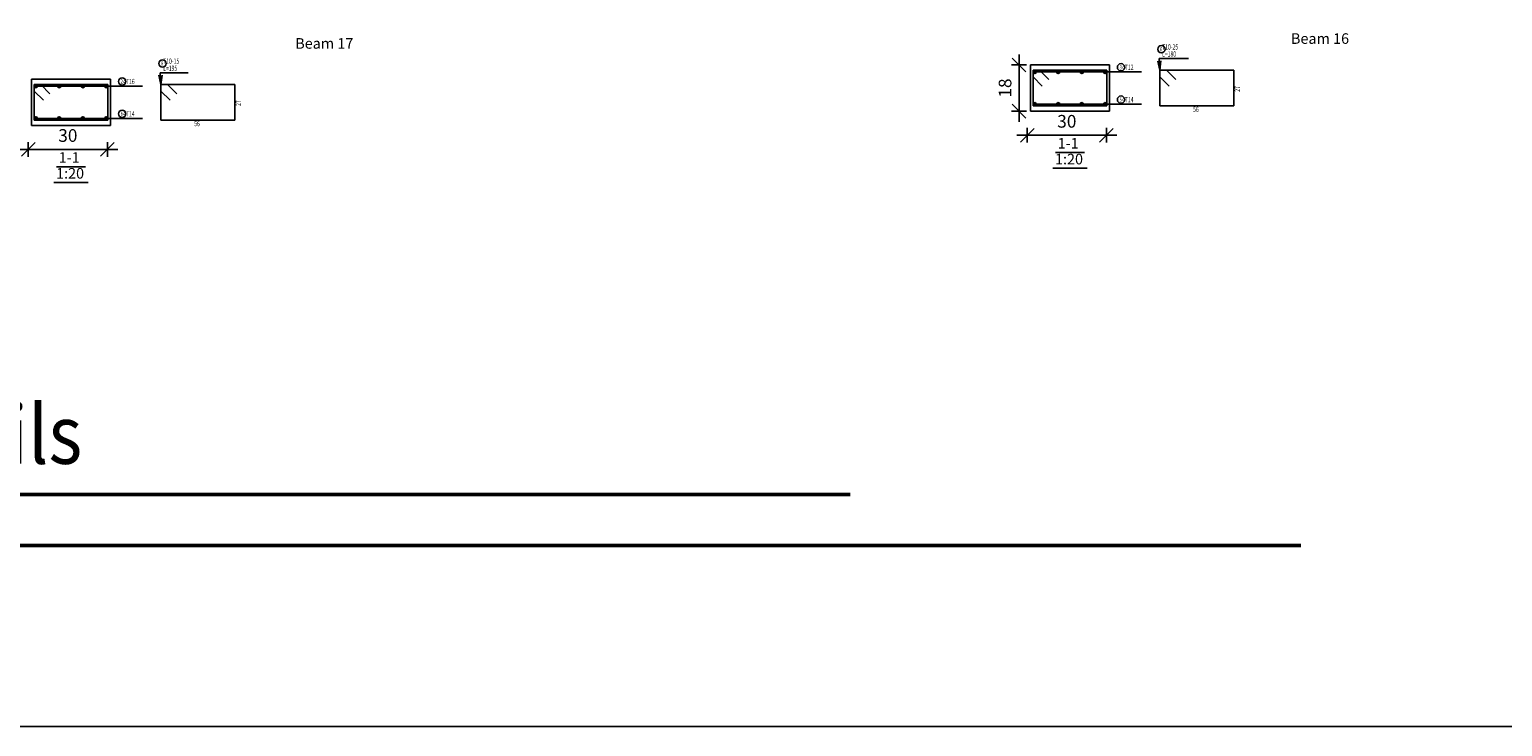
# Model space of a CAD drawing. Units: millimetres. Extents: x 220 to 1655, y 130 to 499.
# Drawn here: x 450 to 478, y 331 to 344 of the extents above; entities that cross this region are included whole.
import ezdxf

# ---------------------------------------------------------------- set-up
doc = ezdxf.new("R2010")
doc.units = ezdxf.units.MM
for name, color, linetype in [('BarsTitle', 254, 'Continuous'), ('DimLin', 11, 'Continuous'), ('LinePen1', 4, 'Continuous'), ('SectBarLin', 1, 'Continuous'), ('SectBars', 3, 'Continuous'), ('SectLinks', 3, 'Continuous'), ('Titles', 2, 'Continuous')]:
    doc.layers.add(name, color=color, linetype=linetype)
doc.styles.add('ATIR_DIM', font='Atira.shx', dxfattribs={"width": 0.8})
doc.styles.add('RomanS', font='romans.shx', dxfattribs={"width": 0.75})
doc.styles.add('Txt-shx', font='Txt.shx')
doc.dimstyles.new('ATIR_DIM_3', dxfattribs={"dimtxt": 0.24, "dimasz": 0.1, "dimexe": 0.18, "dimexo": 0.0625, "dimgap": 0.144, "dimtad": 1, "dimdec": 4, "dimlfac": 20, "dimrnd": 1, "dimzin": 12, "dimdsep": 46, "dimtxsty": 'ATIR_DIM', "dimblk": 'ATIR_TICK', "dimblk1": 'ATIR_TICK', "dimcen": 0.09, "dimse1": 1, "dimse2": 1, "dimadec": 0, "dimazin": 0, "dimtfac": 1, "dimtdec": 4, "dimtmove": 2, "dimatfit": 3, "dimldrblk": 'ATIR_TICK', "dimfxl": 1, "dimtolj": 1, "dimtzin": 12, "dimarcsym": 0})

# ---------------------------------------------------------------- blocks, each defined once
blk = doc.blocks.new('ATIR_TICK')
for p, q in [((-2, 0), (2, 0)), ((-1.3, -1.3), (1.3, 1.3)), ((0, 1.4), (0, -1.4))]:
    blk.add_line(p, q)
blk = doc.blocks.new('*D499')
at = {"layer": 'DEFPOINTS', "color": 0, "transparency": 16777216}
for p in [(468.873, 341.701), (470.373, 341.701), (470.373, 341.701)]:
    blk.add_point(p, dxfattribs=at)
at = {"layer": 'DimLin', "color": 0, "lineweight": -2, "transparency": 16777216}
blk.add_line((468.973, 341.701), (470.273, 341.701), dxfattribs=at)
at = {"layer": 'DimLin', "color": 0, "lineweight": -2, "transparency": 16777216, "xscale": 0.1, "yscale": 0.1, "zscale": 0.1, "rotation": 180}
blk.add_blockref('ATIR_TICK', (468.873, 341.701), dxfattribs=at)
at = {"layer": 'DimLin', "color": 0, "lineweight": -2, "transparency": 16777216, "xscale": 0.1, "yscale": 0.1, "zscale": 0.1}
blk.add_blockref('ATIR_TICK', (470.373, 341.701), dxfattribs=at)
at = {"layer": 'DimLin', "color": 0, "transparency": 16777216, "insert": (469.623, 341.965), "char_height": 0.24, "attachment_point": 5, "style": 'ATIR_DIM'}
blk.add_mtext('\\A1;30 ', dxfattribs=at)
blk = doc.blocks.new('*D500')
at = {"layer": 'DEFPOINTS', "color": 0, "transparency": 16777216}
for p in [(468.717, 343.032), (468.717, 343.032), (468.717, 342.157)]:
    blk.add_point(p, dxfattribs=at)
at = {"layer": 'DimLin', "color": 0, "lineweight": -2, "transparency": 16777216}
blk.add_line((468.717, 342.257), (468.717, 342.932), dxfattribs=at)
at = {"layer": 'DimLin', "color": 0, "lineweight": -2, "transparency": 16777216, "xscale": 0.1, "yscale": 0.1, "zscale": 0.1}
for p, rotation in [((468.717, 343.032), 90), ((468.717, 342.157), 270)]:
    blk.add_blockref('ATIR_TICK', p, dxfattribs=dict(at, rotation=rotation))
at = {"layer": 'DimLin', "color": 0, "transparency": 16777216, "insert": (468.453, 342.595), "char_height": 0.24, "attachment_point": 5, "rotation": 90, "style": 'ATIR_DIM'}
blk.add_mtext('\\A1;18 ', dxfattribs=at)
blk = doc.blocks.new('*D511')
at = {"layer": 'DEFPOINTS', "color": 0, "transparency": 16777216}
for p in [(449.942, 341.432), (451.442, 341.432), (451.442, 341.432)]:
    blk.add_point(p, dxfattribs=at)
at = {"layer": 'DimLin', "color": 0, "lineweight": -2, "transparency": 16777216}
blk.add_line((450.042, 341.432), (451.342, 341.432), dxfattribs=at)
at = {"layer": 'DimLin', "color": 0, "lineweight": -2, "transparency": 16777216, "xscale": 0.1, "yscale": 0.1, "zscale": 0.1, "rotation": 180}
blk.add_blockref('ATIR_TICK', (449.942, 341.432), dxfattribs=at)
at = {"layer": 'DimLin', "color": 0, "lineweight": -2, "transparency": 16777216, "xscale": 0.1, "yscale": 0.1, "zscale": 0.1}
blk.add_blockref('ATIR_TICK', (451.442, 341.432), dxfattribs=at)
at = {"layer": 'DimLin', "color": 0, "transparency": 16777216, "insert": (450.692, 341.696), "char_height": 0.24, "attachment_point": 5, "style": 'ATIR_DIM'}
blk.add_mtext('\\A1;30 ', dxfattribs=at)

msp = doc.modelspace()

# ---------------------------------------------------------------- linework, layer by layer
at = {"color": 7, "linetype": 'Continuous', "lineweight": 50}
msp.add_line((432.0923675, 334.8982009), (465.5194535, 334.8982009), dxfattribs=at)
at = {"color": 250, "linetype": 'Continuous', "lineweight": 50}
msp.add_line((437.1834424, 333.9314528), (474.0557114, 333.9314528), dxfattribs=at)
msp.add_lwpolyline([(412.4923498, 330.5046366), (496.5923498, 330.5046366), (496.5923498, 389.9046366), (412.4923498, 389.9046366)], close=True)
at = {"layer": 'BarsTitle', "linetype": 'Continuous'}
for p, q in [((471.3731665, 343.1523121), (471.9260965, 343.1523121)), ((452.4429754, 342.8830308), (452.9725254, 342.8830308)), ((470.6147618, 342.9010618), (471.0393818, 342.9010618)), ((451.6845707, 342.6317806), (452.1091907, 342.6317806)), ((470.6147618, 342.2885621), (471.0393818, 342.2885621)), ((451.6845707, 342.0192809), (452.1091907, 342.0192809))]:
    msp.add_line(p, q, dxfattribs=at)
for points in [[(471.4151665, 343.3989787, 0.99999923), (471.4151664, 343.2603121), (471.4151665, 343.2603121, 0.99999923), (471.4151666, 343.3989787), (471.4151665, 343.3989787)], [(452.4849755, 343.1296978, 0.99999923), (452.4849754, 342.9910307), (452.4849755, 342.9910311, 0.99999923), (452.4849756, 343.1296978), (452.4849755, 343.1296978)], [(470.650547, 343.0570624, 0.99999923), (470.650547, 342.9183963), (470.650547, 342.9183958, 0.99999923), (470.650547, 343.0570624), (470.650547, 343.0570624)], [(451.7203559, 342.7877812, 0.99999923), (451.7203558, 342.649115), (451.7203559, 342.6491146, 0.99999923), (451.720356, 342.7877812), (451.7203559, 342.7877812)], [(470.650547, 342.4445622, 0.99999923), (470.650547, 342.3058961), (470.650547, 342.3058956, 0.99999923), (470.650547, 342.4445622), (470.650547, 342.4445622)], [(451.7203559, 342.175281, 0.99999923), (451.7203558, 342.0366149), (451.7203559, 342.0366144, 0.99999923), (451.720356, 342.175281), (451.7203559, 342.175281)]]:
    msp.add_lwpolyline(points, format="xyb", dxfattribs=at)
at = {"layer": 'LinePen1', "linetype": 'Continuous'}
for p, q in [((468.9327321, 343.0323122), (470.4327321, 343.0323122)), ((468.9327321, 342.1573122), (468.9327321, 343.0323122)), ((470.4327321, 342.1573122), (470.4327321, 343.0323122)), ((450.0025411, 342.763031), (451.5025412, 342.763031)), ((450.0025411, 341.888031), (450.0025411, 342.763031)), ((451.5025412, 341.888031), (451.5025412, 342.763031)), ((468.9327321, 342.1573122), (470.4327321, 342.1573122)), ((450.0025411, 341.888031), (451.5025412, 341.888031))]:
    msp.add_line(p, q, dxfattribs=at)
at = {"layer": 'SectBarLin', "linetype": 'Continuous'}
for p, q in [((471.3453148, 343.1050031), (471.3871668, 342.9323123)), ((471.3731665, 343.1523121), (471.3871668, 342.9323123)), ((471.3871668, 342.9323123), (471.4067905, 343.1089151)), ((452.4151237, 342.8357219), (452.4569757, 342.6630311)), ((452.4429754, 342.8830308), (452.4569757, 342.6630311)), ((452.4569757, 342.6630311), (452.4765995, 342.8396339)), ((470.6147618, 342.9010618), (469.0139821, 342.9010623)), ((470.6147618, 342.9010618), (469.4598155, 342.9010623)), ((470.6147618, 342.9010618), (469.9056487, 342.9010623)), ((470.6147618, 342.9010618), (470.3514822, 342.9010623)), ((451.6845707, 342.6317806), (450.083791, 342.6317811)), ((451.6845707, 342.6317806), (450.5279218, 342.6317811)), ((451.6845707, 342.6317806), (450.9771605, 342.6317811)), ((451.6845707, 342.6317806), (451.4212911, 342.6317811)), ((470.6147618, 342.2885621), (469.0139821, 342.2885621)), ((470.6147618, 342.2885621), (469.4598155, 342.2885621)), ((470.6147618, 342.2885621), (469.905649, 342.2885621)), ((470.6147618, 342.2885621), (470.3514824, 342.2885621)), ((451.6845707, 342.0192809), (450.0837911, 342.0192809)), ((451.6845707, 342.0192809), (450.5296246, 342.0192809)), ((451.6845707, 342.0192809), (450.9754579, 342.0192809)), ((451.6845707, 342.0192809), (451.4212913, 342.0192809))]:
    msp.add_line(p, q, dxfattribs=at)
at = {"layer": 'SectBars', "linetype": 'Continuous'}
for centre, radius in [((469.0139821, 342.9010623), 0.03125), ((469.0139821, 342.9010623), 0.0234375), ((469.0139821, 342.9010623), 0.015625), ((469.0139821, 342.9010623), 0.0078125), ((469.4598155, 342.9010623), 0.03125), ((469.4598155, 342.9010623), 0.0234375), ((469.4598155, 342.9010623), 0.015625), ((469.4598155, 342.9010623), 0.0078125), ((469.9056487, 342.9010623), 0.03125), ((469.9056487, 342.9010623), 0.0234375), ((469.9056487, 342.9010623), 0.015625), ((469.9056487, 342.9010623), 0.0078125), ((470.3514822, 342.9010623), 0.03125), ((470.3514822, 342.9010623), 0.0234375), ((470.3514822, 342.9010623), 0.015625), ((470.3514822, 342.9010623), 0.0078125), ((450.083791, 342.6317811), 0.03125), ((450.083791, 342.6317811), 0.0234375), ((450.083791, 342.6317811), 0.015625), ((450.083791, 342.6317811), 0.0078125), ((450.5279218, 342.6317811), 0.03125), ((450.5279218, 342.6317811), 0.0234375), ((450.5279218, 342.6317811), 0.015625), ((450.5279218, 342.6317811), 0.0078125), ((450.9771605, 342.6317811), 0.03125), ((450.9771605, 342.6317811), 0.0234375), ((450.9771605, 342.6317811), 0.015625), ((450.9771605, 342.6317811), 0.0078125), ((451.4212911, 342.6317811), 0.03125), ((451.4212911, 342.6317811), 0.0234375), ((451.4212911, 342.6317811), 0.015625), ((451.4212911, 342.6317811), 0.0078125), ((469.0139821, 342.2885621), 0.03125), ((469.0139821, 342.2885621), 0.0234375), ((469.0139821, 342.2885621), 0.015625), ((469.0139821, 342.2885621), 0.0078125), ((469.4598155, 342.2885621), 0.03125), ((469.4598155, 342.2885621), 0.0234375), ((469.4598155, 342.2885621), 0.015625), ((469.4598155, 342.2885621), 0.0078125), ((469.905649, 342.2885621), 0.03125), ((469.905649, 342.2885621), 0.0234375), ((469.905649, 342.2885621), 0.015625), ((469.905649, 342.2885621), 0.0078125), ((470.3514824, 342.2885621), 0.03125), ((470.3514824, 342.2885621), 0.0234375), ((470.3514824, 342.2885621), 0.015625), ((470.3514824, 342.2885621), 0.0078125), ((450.0837911, 342.0192809), 0.03125), ((450.0837911, 342.0192809), 0.0234375), ((450.0837911, 342.0192809), 0.015625), ((450.0837911, 342.0192809), 0.0078125), ((450.5296246, 342.0192809), 0.03125), ((450.5296246, 342.0192809), 0.0234375), ((450.5296246, 342.0192809), 0.015625), ((450.5296246, 342.0192809), 0.0078125), ((450.9754579, 342.0192809), 0.03125), ((450.9754579, 342.0192809), 0.0234375), ((450.9754579, 342.0192809), 0.015625), ((450.9754579, 342.0192809), 0.0078125), ((451.4212913, 342.0192809), 0.03125), ((451.4212913, 342.0192809), 0.0234375), ((451.4212913, 342.0192809), 0.015625), ((451.4212913, 342.0192809), 0.0078125)]:
    msp.add_circle(centre, radius, dxfattribs=at)
at = {"layer": 'SectLinks', "linetype": 'Continuous'}
for p, q in [((469.107302, 342.9323123), (468.9827323, 342.9323123)), ((468.9827323, 342.9323123), (468.9827323, 342.2573121)), ((470.3827322, 342.9323123), (468.9827323, 342.9323123)), ((468.9827323, 342.9323123), (468.9827323, 342.8077424)), ((468.9827323, 342.8077424), (469.1588738, 342.6316006)), ((469.2834435, 342.7561705), (469.107302, 342.9323123)), ((470.3827322, 342.2573121), (470.3827322, 342.9323123)), ((472.7871666, 342.9323123), (471.3871666, 342.9323123)), ((471.3871666, 342.9323123), (471.3871666, 342.8077424)), ((471.3871666, 342.8077424), (471.5633081, 342.6316006)), ((471.5117364, 342.9323123), (471.3871668, 342.9323123)), ((471.3871668, 342.9323123), (471.3871668, 342.2573121)), ((471.6878779, 342.7561705), (471.5117364, 342.9323123)), ((472.7871666, 342.2573121), (472.7871666, 342.9323123)), ((450.1771107, 342.6630311), (450.052541, 342.6630311)), ((450.052541, 342.6630311), (450.052541, 341.9880309)), ((451.452541, 342.6630311), (450.052541, 342.6630311)), ((450.052541, 342.6630311), (450.052541, 342.5384612)), ((450.052541, 342.5384612), (450.2286825, 342.3623194)), ((450.3532523, 342.4868893), (450.1771107, 342.6630311)), ((451.452541, 341.9880309), (451.452541, 342.6630311)), ((453.8569756, 342.6630311), (452.4569756, 342.6630311)), ((452.4569756, 342.6630311), (452.4569756, 342.5384612)), ((452.4569756, 342.5384612), (452.6331172, 342.3623194)), ((452.5815454, 342.6630311), (452.4569757, 342.6630311)), ((452.4569757, 342.6630311), (452.4569757, 341.9880309)), ((452.7576869, 342.4868893), (452.5815454, 342.6630311)), ((453.8569756, 341.9880309), (453.8569756, 342.6630311)), ((468.9827323, 342.2573121), (470.3827322, 342.2573121)), ((471.3871668, 342.2573121), (472.7871666, 342.2573121)), ((450.052541, 341.9880309), (451.452541, 341.9880309)), ((452.4569757, 341.9880309), (453.8569756, 341.9880309))]:
    msp.add_line(p, q, dxfattribs=at)
at = {"layer": 'Titles', "linetype": 'Continuous'}
for p, q in [((469.4095321, 341.374645), (469.9559322, 341.374645)), ((450.4793411, 341.1053638), (451.0257411, 341.1053638)), ((469.3595321, 341.0746453), (470.0059321, 341.0746453)), ((450.4293411, 340.8053641), (451.0757411, 340.8053641))]:
    msp.add_line(p, q, dxfattribs=at)

# ---------------------------------------------------------------- texts
at = {"color": 7, "linetype": 'Continuous', "lineweight": 20, "ltscale": 0.25, "style": 'RomanS', "width": 0.9}
msp.add_text('Ground Beams Details', height=1.112510859, dxfattribs=at).set_placement((436.8330378, 335.4792913))
at = {"layer": 'BarsTitle', "style": 'Txt-shx', "width": 0.7}
for s, height, p in [('6', 0.08, (471.3871665, 343.2901788)), ('  T10-25', 0.1, (471.3871665, 343.3229788)), ('8', 0.08, (452.4569755, 343.0208978)), ('  T10-15', 0.1, (452.4569755, 343.0536975)), ('  L=180', 0.1, (471.3871665, 343.1896453)), ('  L=195', 0.1, (452.4569755, 342.9203643)), ('3', 0.08, (470.6225469, 342.9482625)), ('  4T12', 0.1, (470.6287618, 342.9383953)), ('2', 0.08, (451.6923559, 342.6789813)), ('  4T16', 0.1, (451.6985708, 342.6691141)), ('5', 0.08, (470.6225469, 342.3357623)), ('  4T14', 0.1, (470.6287618, 342.3258956)), ('6', 0.08, (451.6923559, 342.0664811)), ('  4T14', 0.1, (451.6985708, 342.0566144)), ('56', 0.1, (453.0869756, 341.8720307)), ('56', 0.1, (472.0171667, 342.1413119))]:
    msp.add_text(s, height=height, dxfattribs=at).set_placement(p)
for p in [(472.9031666, 342.524812), (453.9729755, 342.2555308)]:
    msp.add_text('27', height=0.1, rotation=90.00002289, dxfattribs=at).set_placement(p)
at = {"layer": 'Titles', "style": 'Txt-shx'}
for s, p in [(' Beam 17', (454.9406386, 343.3400869)), ('   Beam 16', (473.6882001, 343.4320638)), ('1-1', (469.4495321, 341.449312)), ('1-1', (450.5193411, 341.1800308)), ('1:20', (469.3995321, 341.1493123)), ('1:20', (450.4693411, 340.8800311))]:
    msp.add_text(s, height=0.20000001, dxfattribs=at).set_placement(p)

# ---------------------------------------------------------------- dimensions: what is measured, and where the dimension line sits
at = {"layer": 'DimLin'}
for p1, p2, picture, middle in [((468.716732, 342.1573122), (468.7167325, 343.0323122), '*D500', (468.4527325, 342.5948122)), ((468.8726131, 341.7010649), (470.3726131, 341.7010649), '*D499', (469.6226131, 341.9650649)), ((449.942422, 341.4317837), (451.4424222, 341.4317837), '*D511', (450.6924221, 341.6957837))]:
    dim = msp.add_aligned_dim(p1=p1, p2=p2, distance=0, dimstyle='ATIR_DIM_3', override={"dimpost": ' '}, dxfattribs=at)
    dim.commit()
    dim.dimension.update_dxf_attribs({"geometry": picture, "text_midpoint": middle})

doc.saveas('drawing.dxf')
